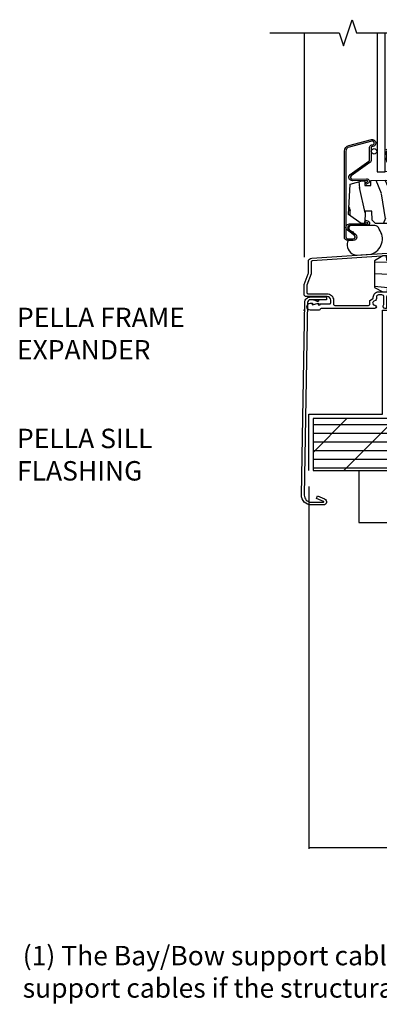
# Model space of a CAD drawing. Units: inches. Extents: x 1 to 261, y 1 to 200.
# Drawn here: x 134 to 139, y 1 to 15 of the extents above; entities that cross this region are included whole.
import ezdxf

# ---------------------------------------------------------------- set-up
doc = ezdxf.new("R2010")
doc.units = ezdxf.units.IN
doc.header["$MEASUREMENT"] = 0
for name, color, linetype in [('ZP-ANNO-DIMS', 2, 'Continuous'), ('ZP-ANNO-MARK', 9, 'Continuous'), ('ZP-ANNO-TEXT', 255, 'Continuous'), ('ZP-DETL-TAPE', 3, 'Continuous'), ('ZP-DETL-WALL', 155, 'Continuous'), ('ZP-SECT-ALUM', 63, 'Continuous'), ('ZP-SECT-GLAS', 153, 'Continuous'), ('ZP-SECT-SEAL', 8, 'Continuous'), ('ZP-SECT-WDHA', 11, 'Continuous'), ('ZP-SECT-WOOD', 104, 'Continuous'), ('ZP-SECT-WSTP', 40, 'Continuous')]:
    doc.layers.add(name, color=color, linetype=linetype)
doc.layers.add('ZP-ANNO-NPLT', color=7, linetype='Continuous', plot=False)
doc.styles.get("Standard").update_dxf_attribs({"font": 'arial.ttf'})
doc.dimstyles.new('3 inch Tick', dxfattribs={"dimtxt": 0.25, "dimasz": 0.125, "dimexe": 0.09375, "dimexo": 0.25, "dimgap": 0.0875, "dimtad": 1, "dimdec": 4, "dimzin": 10, "dimdsep": 46, "dimlunit": 5, "dimtxsty": 'Standard', "dimblk1": 'ARCHTICK', "dimblk2": 'ARCHTICK', "dimsah": 1, "dimcen": 0.09, "dimclrd": 256, "dimclre": 256, "dimclrt": 255, "dimadec": 3, "dimazin": 2, "dimtfac": 0.75, "dimtdec": 4, "dimtofl": 0, "dimtmove": 2, "dimatfit": 3, "dimfxl": 0, "dimfrac": 2, "dimtolj": 1, "dimtzin": 0, "dimlwd": -1, "dimlwe": -1, "dimarcsym": 0})

# ---------------------------------------------------------------- blocks, each defined once
blk = doc.blocks.new('WCInter- 2x 4 Frm Clad CM Bay Seat')
at = {"layer": 'ZP-DETL-WALL'}
h = blk.add_hatch(dxfattribs=at)
h.set_pattern_fill('PLY', color=256, style=0)
h.set_pattern_definition([(0, (-8.928131355020483, -15.89658417104734), (0, 0.125), []), (45, (-8.928131355020483, -16.02158417104734), (-0.3535533905932737, 0.3535533905932738), [])])
h.paths.add_polyline_path([(10.62499999999997, -1.5625), (0.1228656500010459, -1.5625), (0.1228656500010459, -2.3125), (10.625, -2.3125)])
at = {"layer": 'ZP-DETL-TAPE', "flags": 128}
blk.add_lwpolyline([(0.0625, -2.312499999999986), (0.0625, -1.499999999999986), (1.125, -1.499999999999986), (1.125, 1.4210854715202e-14), (4.375, 1.4210854715202e-14)], dxfattribs=at)
at = {"layer": 'ZP-DETL-WALL'}
blk.add_line((0, 0.7656422509999032), (0, 4), dxfattribs=at)
blk.add_lwpolyline([(10.62499999999997, -1.5625), (0.1228656500010459, -1.5625), (0.1228656500010459, -2.3125), (10.625, -2.3125), (10.625, -2.3125)], close=True, dxfattribs=at)
blk.add_lwpolyline([(0.7812677484080552, -2.3125), (0.7812677484080552, -3.0625), (1.781267748408055, -3.0625), (1.781267748408055, -4.0625, -0.2549538069576054), (3.042404837028442, -6.249999999999986)], format="xyb", dxfattribs=at)
at = {"layer": 'ZP-SECT-WOOD'}
blk.add_lwpolyline([(1.184701134956413, -1.5625), (0.1228656500010459, -1.5625), (0.1228656500010459, -2.3125), (0.1228656500010459, -2.3125), (4.676603627135108, -2.3125)], dxfattribs=at)
blk = doc.blocks.new('WIA- 47K3 Exterior Bay Bow Frame Expander')
at = {"layer": 'ZP-SECT-ALUM'}
blk.add_lwpolyline([(0.08415966380147744, 0.1910664106998858), (0.317124176772916, 0.1869999999999994), (0.3164260805154253, 0.1470060921937435), (0.1999438240297078, 0.1490392975436876, -0.1198735458356723), (0.1932888362351708, 0.1178336776703919), (0.1257888362351682, 0.1503336776703925), (0.1999438240297078, 0.1490392975436876), (0.0834615675439867, 0.1510725028936299, 0.4142135623730964), (0.04276956348024008, 0.1117766913448666), (-0.005713081095220396, -2.665792156141402, 0.4193348017583858), (0.09427168842041933, -2.76753739678513), (0.2712716884204225, -2.76753739678513, 0.8160177137175674), (0.2732365668530994, -2.757939652474624), (0.1711666431598315, -2.714319351269188), (0.1868856706212467, -2.67753739678513), (0.2889555943145146, -2.721157697990567, -0.8160177137175452), (0.2712716884204225, -2.807537396785129), (0.09427168842041933, -2.807537396785131, -0.4193348017583871), (-0.04570698890147629, -2.665094059883911), (0.00277565567398419, 0.1124747876023573, -0.4142135623730959)], format="xyb", close=True, dxfattribs=at)
blk = doc.blocks.new('CS 450 DH (11-16 IG) S F')
at = {"layer": 'ZP-SECT-WDHA'}
h = blk.add_hatch(dxfattribs=at)
h.set_pattern_fill('WOOD3', color=256, scale=2, angle=65, style=0, pattern_type=2)
h.set_pattern_definition([(60.23640000000006, (-41.30814464759246, -60.85630979100817), (-11.1102027842025, -19.09354366354247), [0.240832, -23.842358]), (76.3099, (-41.18859010903396, -60.64724828735418), (1.568335447646121, 8.095698181896646), [0.305942, -9.892097999999999]), (110, (-41.11618309773395, -60.34999885553874), (-1.81261613498529, 0.8452367850389553), [0.226274, -2.602152]), (111.8476, (-41.1935734217813, -60.13737068773437), (-15.35591542350882, 38.05516894459847), [0.4386339999999999, -43.42478999999998]), (77.9946, (-41.35680643511082, -59.73024050786635), (-3.981902603035036, -18.00401255773775), [0.266834, -26.416494]), (65, (-41.30130415428044, -59.46924338753238), (-0.967379050591901, 2.657852097554699), [0.5, -1.5]), (55.5377, (-41.08999502341009, -59.01608949401405), (-6.038795472525182, -8.217844322111324), [0.24331, -11.922214]), (59.28940000000001, (-41.79755085259225, -60.62809592966818), (-9.419746181108124, -15.46830148699394), [0.200998, -19.898754]), (65, (-41.69490104450338, -60.45528673749567), (-0.967379050591901, 2.657852097554699), [0.3, -1.7]), (93.30079999999998, (-41.56811556598117, -60.18339440138467), (-1.578111896628888, 25.01018911050707), [0.295296, -29.23435]), (117.125, (-41.58511790811372, -59.88858782011145), (5.682128567701362, -11.47664753280156), [0.45607, -22.347438]), (104.2894, (-41.79305559815952, -59.48267906551453), (-3.991657521673611, 15.10187691004077), [0.284254, -28.141088]), (71.3402, (-41.86321498224316, -59.20722006525315), (4.949273246792089, 15.3461613678173), [0.3622159999999998, -17.74855399999999]), (53.11130000000002, (-41.74732471949797, -58.86404453145032), (-17.27117486606396, -22.8408946696449), [0.38833, -38.444646]), (58.29020000000009, (-42.35946168055497, -60.36607260738895), (9.419734037789365, 15.46831062351388), [0.342344, -33.89214]), (68.3665, (-42.17951916008167, -60.07483269026612), (11.71114835618516, 29.84709374627174), [0.340588, -33.718186]), (98.69009999999997, (-42.05395510683056, -59.75823567743884), (0.1221453198469891, -4.470467998011335), [0.3605559999999999, -6.850547999999998]), (112.4896, (-42.10843118571569, -59.40181968897971), (-11.48642964757861, 27.423748006432), [0.3255759999999998, -32.23206399999997]), (79.93140000000001, (-42.23296903702153, -59.10100359301388), (3.859761009480739, 22.47447928025591), [0.310484, -30.737866]), (65, (-42.17868818146225, -58.79530179596362), (-0.967379050591901, 2.657852097554699), [0.24, -1.76]), (52.00540000000001, (-42.07725979864448, -58.57778792707483), (11.2323561174898, 14.62307055885067), [0.266834, -26.416494]), (65, (-40.73797667772077, -60.43808917203728), (-0.967379050591901, 2.657852097554699), [0, -2]), (288.1524, (-40.89153590054436, -60.05753751314481), (-12.69807740293193, 39.02254287158947), [0.438634, -43.42479]), (271.5651, (-42.56749698226369, -59.62910496003735), (0.9673821357632731, -2.657851677974918), [0.178886, -4.29325]), (253.1301, (-42.56261128117927, -59.80792366690246), (-3.25880454553065, -11.72092901824291), [0.282842, -13.859292]), (221.8014, (-42.6446920829852, -60.07859457774235), (-7.851415940099285, -7.372603215044387), [0.152316, -15.07923]), (91.56509999999994, (-40.89153590054436, -60.05753751314481), (-0.9673821357632729, 2.657851677974918), [0.223606, -4.248530000000001]), (71.7098, (-40.89764302689989, -59.83401412956341), (-5.794525071547495, -17.15877332688463), [0.342344, -33.89214]), (54.87529999999998, (-40.79020512938952, -59.50896475150132), (19.80688216623174, 28.27874573548818), [0.568858, -56.31699200000001]), (54.69520000000004, (-41.1087569344444, -60.94928580859111), (6.884026238422162, 10.03046299399042), [0.223606, -22.137072]), (80.5241, (-40.97952860537998, -60.76680282591268), (-3.859759930476199, -22.47448086406042), [0.37363, -36.989452]), (107.8789, (-40.91801680985699, -60.39827019640542), (10.76331096613171, -33.70684197346243), [0.3821, -37.827846]), (99.69519999999999, (-41.03532372119913, -60.03462326798257), (-4.235964242097539, 24.04280827599786), [0.316228, -31.306548]), (74.46230000000001, (-41.08857837481314, -59.72291195623972), (2.413571070199872, 9.908314223445997), [0.364966, -11.80056]), (58.41809999999994, (-40.99081426780869, -59.37128405720208), (-17.99422915559817, -29.12400556003375), [0.52345, -51.82156]), (56.86990000000003, (-41.56191082796272, -60.73797667772077), (-6.8840333583597, -10.03045706025657), [0.2828419999999998, -13.85929199999999]), (76.3099, (-41.40732540319386, -60.50111522782013), (1.568335447646121, 8.095698181896646), [0.305942, -9.892097999999999]), (107.5104, (-41.33491839189385, -60.20386579600469), (8.82852982689575, -28.39114442682204), [0.325576, -32.232064]), (110, (-41.43287772222415, -59.89337590953295), (-1.81261613498529, 0.8452367850389553), [0.367696, -2.460732]), (82.354, (-41.55863699880109, -59.54785513685083), (-3.737624180870117, -26.94494756983347), [0.335262, -33.190848]), (61.63350000000005, (-41.51402993374774, -59.21557481882504), (-15.33641924902594, -28.15660216605367), [0.3405879999999998, -33.71818599999997]), (47.89729999999999, (-41.35221356901516, -58.91588253646739), (13.89020525142353, 15.59045311696572), [0.27203, -26.930912]), (56.25379999999995, (-42.01506472148105, -60.52666754685042), (7.729278285159085, 11.84306774459457), [0.263058, -26.042834]), (79.93140000000001, (-41.868931661947, -60.30793225269051), (3.859761009480739, 22.47447928025591), [0.310484, -30.737866]), (97.00539999999998, (-41.81465080638772, -60.00223045564027), (1.211667000341831, -11.59878646242177), [0.3773599999999999, -18.49060399999999]), (114.8991, (-41.86067452003803, -59.62768831144039), (14.26640584212362, -30.92684423412387), [0.4967899999999998, -49.18217999999997]), (80.9454, (-42.06983363535493, -59.1770748801272), (-1.568330827566426, -8.095698955775518), [0.291204, -14.269016]), (58.99100000000006, (-42.02400514503046, -58.88949923881768), (10.26497936120094, 17.28091934262928), [0.3821, -37.827846]), (41.80139999999999, (-41.82715789408753, -58.56200701021339), (7.851415940099287, 7.372603215044387), [0.1523159999999999, -15.07922999999999]), (55.5377, (-42.55884939370303, -60.27309658980599), (-6.038795472525182, -8.217844322111324), [0.24331, -11.922214]), (75.008, (-42.42116869940381, -60.07248745138683), (5.672363939973906, 21.62924648917802), [0.3452539999999998, -34.18009999999997]), (102.4054, (-42.33185695763417, -59.73898570808993), (-7.138105344613932, 32.01636245198611), [0.4280179999999998, -42.37384999999997]), (94.0546, (-40.61119119919856, -60.16619683592628), (-1.333806356172903, 16.06925583250552), [0.205912, -20.385348]), (75.7843, (-40.6257506907889, -59.96079960808562), (-8.085936237629461, -31.53755832061453), [0.427552, -42.327566]), (57.87500000000001, (-40.52075564382073, -59.54634087659097), (-7.729268445236446, -11.84307463575115), [0.4837359999999999, -15.64078])])
edge = h.paths.add_edge_path()
edge.add_line((1.754509856996322, 2.236999999999938), (1.75450985699635, 2.366999999999976))
edge.add_line((1.75450985699635, 2.366999999999976), (1.739509856996335, 2.366999999999933))
edge.add_line((1.739509856996335, 2.366999999999933), (1.739509856996307, 2.397999999999939))
edge.add_line((1.739509856996307, 2.397999999999939), (1.769509856996336, 2.45999999999998))
edge.add_line((1.769509856996336, 2.45999999999998), (1.808772764296833, 2.45999999999998))
edge.add_line((1.808772764296833, 2.45999999999998), (2.354509856996316, 2.344000000000214))
edge.add_line((2.354509856996316, 2.344000000000214), (2.354509856996344, 1.281000000000077))
edge.add_arc((2.323509856996352, 1.280999999999971), 0.03099999999999214, -89.99999999997289, 1.9622348190750927e-10, ccw=False)
edge.add_line((2.323509856996367, 1.249999999999979), (1.717509856996315, 1.249999999999943))
edge.add_line((1.717509856996315, 1.249999999999943), (1.717509856996344, 1.379999999999981))
edge.add_line((1.717509856996344, 1.379999999999981), (1.667509856996332, 1.380000000000209))
edge.add_line((1.667509856996332, 1.380000000000209), (1.667509856996361, 1.314999999999976))
edge.add_line((1.667509856996361, 1.314999999999976), (1.201509856996324, 1.315000000000076))
edge.add_line((1.201509856996324, 1.315000000000076), (1.201509856996353, 1.249999999999979))
edge.add_line((1.201509856996353, 1.249999999999979), (1.028280232533888, 1.249999999999943))
edge.add_line((1.028280232533888, 1.249999999999943), (0.9796399561888336, 1.296971368869833))
edge.add_line((0.9796399561888336, 1.296971368869833), (0.975169097872822, 1.424999999999983))
edge.add_line((0.975169097872822, 1.424999999999983), (0.8811690978727995, 1.42500000000021))
edge.add_line((0.8811690978727995, 1.42500000000021), (0.8750579632117592, 1.249999999999979))
edge.add_line((0.8750579632117592, 1.249999999999979), (0.8251690978728448, 1.249999999999957))
edge.add_line((0.8251690978728448, 1.249999999999957), (0.6395098569963125, 1.37999999999991))
edge.add_line((0.6395098569963125, 1.37999999999991), (0.662509856996337, 1.815999999999974))
edge.add_line((0.662509856996337, 1.815999999999974), (0.8355098569963388, 1.865996192725909))
edge.add_line((0.8355098569963388, 1.865996192725909), (0.8750414398338933, 1.866686219071283))
edge.add_line((0.8750414398338933, 1.866686219071283), (0.877509856996312, 1.795999999999978))
edge.add_line((0.877509856996312, 1.795999999999978), (0.9615098569963152, 1.795999999999935))
edge.add_line((0.9615098569963152, 1.795999999999935), (0.9640325181632079, 1.868239564121325))
edge.add_line((0.9640325181632079, 1.868239564121325), (1.808509856996352, 1.882979970901062))
edge.add_line((1.808509856996352, 1.882979970901062), (1.808509856996324, 2.222000000000207))
edge.add_line((1.808509856996324, 2.222000000000207), (1.754509856996322, 2.236999999999938))
h = blk.add_hatch(dxfattribs=at)
h.set_pattern_fill('WOOD3', color=256, scale=2, angle=163, style=0, pattern_type=2)
h.set_pattern_definition([(158.2364, (3.455822038891746, 0.360622789197528), (20.45396798290167, -8.344771374467806), [0.240832, -23.842358]), (174.3099, (3.232156331555075, 0.4499180934502434), (-8.235181511295936, 0.4263690944681484), [0.305942, -9.892097999999999]), (208, (2.927722602482802, 0.4802513195092786), (-0.5847435903937085, -1.91261010378108), [0.226274, -2.602152]), (209.8476, (2.727934368773077, 0.3740220313108367), (-35.54768828883149, -20.50272857977593), [0.438634, -43.42479]), (175.9946, (2.347483996472889, 0.155716020819483), (18.38297247813529, -1.437476743240211), [0.266834, -26.416494]), (163, (2.081302457639133, 0.174354378689614), (-2.497352921371544, -1.327866102480598), [0.5, -1.5]), (153.5377, (1.603150079657617, 0.3205402310509839), (8.978306718050995, -4.83632345258755), [0.24331, -11.922214]), (157.2894, (3.297941318341472, -0.1557817790225116), (16.62874032651941, -7.175302374271584), [0.200998, -19.898754]), (163, (3.112527801243317, -0.07818134295870749), (-2.497352921371544, -1.327866102480598), [0.3, -1.7]), (191.3008, (2.825636374454405, 0.009530168458113053), (-24.54716094300747, -5.043499394239721), [0.295296, -29.23435]), (215.125, (2.536065099242833, -0.04833585414879593), (10.57415813511433, 7.224071108844612), [0.45607, -22.347438]), (202.2894, (2.163045953873002, -0.3107414889731288), (-14.3993751268171, -6.054586024953077), [0.284254, -28.141088]), (169.3402, (1.900032000711036, -0.4185545700074726), (-15.88561928555968, 2.765334394382427), [0.362216, -17.748554]), (151.1113000000001, (1.544067420375434, -0.3515529465458087), (25.02229161617255, -13.92425483963839), [0.38833, -38.444646]), (156.2902000000001, (3.116670861413375, -0.7486907277195982), (-16.62874768410003, 7.175289077572956), [0.3423439999999998, -33.89213999999998]), (166.3665, (2.803222112574851, -0.6110321578753428), (-31.18650071420278, 7.443263674111074), [0.340588, -33.718186]), (196.6901, (2.472231061452966, -0.5307518733888728), (4.409962367830815, 0.7431255040166733), [0.360556, -6.850548]), (210.4896, (2.126865293719504, -0.6343013131646629), (-25.55825994297176, -15.19129255384614), [0.325576, -32.232064]), (177.9314, (1.846309038274178, -0.7994926795567849), (-22.79293410148565, 0.6943551067665474), [0.310484, -30.737866]), (163, (1.53602787510745, -0.7882855486170115), (-2.497352921371544, -1.327866102480598), [0.24, -1.76]), (150.0054, (1.306514733676323, -0.7181163394835508), (-16.04400167334359, 9.087905524651102), [0.266834, -26.416494]), (163, (2.962319469800399, 0.8670368631530536), (-2.497352921371544, -1.327866102480598), [0, -2]), (26.15240000000003, (2.606842626713927, 0.6620095136865061), (-36.87554735843706, -18.00538888531859), [0.4386339999999998, -43.42478999999997]), (9.565100000000033, (2.415828250593442, -1.057267516961929), (2.497352076502218, 1.327869099233075), [0.178886, -4.29325]), (351.1301, (2.592226747925352, -1.02754260924052), (12.0603996767767, -1.595852046107204), [0.282842, -13.859292]), (319.8014, (2.871686947783907, -1.071154496324368), (8.393559450670804, -6.748938448303024), [0.152316, -15.07923]), (189.5651, (2.606842626713927, 0.6620095136865061), (-2.497352076502219, -1.327869099233075), [0.2236059999999999, -4.248529999999997]), (169.7098, (2.386344505049045, 0.6248533790347537), (17.79822734718652, -3.350093459302554), [0.342344, -33.89214]), (152.8753, (2.049506019832705, 0.686007568401962), (-30.7601241373409, 15.67848221527704), [0.568858, -56.31699200000001]), (152.6952, (3.520143813930751, 0.5710098355093933), (-10.89091849633435, 5.421060729349781), [0.2236059999999999, -22.13707199999999]), (178.5241, (3.32145163580779, 0.6735838007869148), (22.79293551970828, -0.6943538178398185), [0.37363, -36.989452]), (205.8789, (2.947944753188828, 0.6832071388908005), (31.88084594068392, 15.34964888471388), [0.3821, -37.827846]), (197.6952, (2.604162778291261, 0.5164319796627765), (-23.21929303946757, -7.540852312839229), [0.316228, -31.306548]), (172.4623, (2.302896634890779, 0.4203137668173369), (-10.14779136076372, 1.011111546693648), [0.364966, -11.80056]), (156.4181, (1.941084620460728, 0.4681892951597462), (31.344885410924, -13.76583238823937), [0.52345, -51.82156]), (154.8699, (3.373957961569381, 0.09285745752787733), (10.89091361125098, -5.421068605812716), [0.282842, -13.859292]), (174.3099, (3.117887498088642, 0.2129737250887658), (-8.235181511295936, 0.4263690944681484), [0.305942, -9.892097999999999]), (205.5104, (2.813453769016363, 0.243306951147801), (26.88614988798455, 12.69389479119331), [0.3255759999999998, -32.23206399999997]), (208, (2.519618852546238, 0.1030891139693892), (-0.5847435903937085, -1.91261010378108), [0.367696, -2.460732]), (180.354, (2.194962972767932, -0.0695334793530904), (27.20289793979688, 0.04876202922806261), [0.335262, -33.190848]), (159.6335000000001, (1.859708280387487, -0.07160500943811599), (30.01700107381327, -11.26852463519537), [0.3405879999999998, -33.71818599999997]), (145.8973, (1.540412097454514, 0.04692746528687763), (-17.37187083675604, 11.58525502309056), [0.27203, -26.930912]), (154.2538, (3.227772109208011, -0.3852949204536458), (-12.80351945054413, 6.005821017315287), [0.2630579999999998, -26.04283399999998]), (177.9314, (2.990827740846534, -0.271026086987213), (-22.79293410148565, 0.6943551067665474), [0.310484, -30.737866]), (195.0054, (2.680546577679806, -0.2598189560474324), (11.31727641611973, 2.814114219735264), [0.37736, -18.490604]), (212.8991, (2.316054714827082, -0.3575209617287669), (28.64036637139407, 18.43175097613516), [0.49679, -49.18218]), (178.9454, (1.898935945124272, -0.6273578234834432), (8.235181634652655, -0.4263644116476297), [0.291204, -14.269016]), (156.991, (1.607780877076806, -0.6219981266381183), (-18.54135163249375, 7.760042155334038), [0.3821, -37.827846]), (139.8014, (1.256079937999758, -0.4726446886049587), (-8.393559450670804, 6.748938448303025), [0.152316, -15.07923]), (153.5377, (3.05234908637437, -0.9590777740314635), (8.978306718050995, -4.83632345258755), [0.24331, -11.922214]), (173.008, (2.834530813132154, -0.8506563746594864), (-22.20819262847393, 2.606951578708767), [0.345254, -34.1801]), (200.4054, (2.491844893821359, -0.8086282804115399), (-30.71134915766887, -11.52445423798904), [0.4280179999999998, -42.37384999999997]), (192.0546, (2.675428043011486, 0.9547483745698742), (-15.72724097270063, -3.557234008732985), [0.205912, -20.385348]), (173.7843, (2.474056016465866, 0.9117448058236661), (32.35598179133584, -3.618064673815965), [0.4275519999999998, -42.32756599999997]), (155.8750000000001, (2.049018282583575, 0.9580365413301735), (12.80352490518391, -6.005810314090468), [0.4837359999999997, -15.64077999999999])])
edge = h.paths.add_edge_path()
edge.add_arc((4.479106716353252, 1.090556424764446), 0.06249999999999428, 215.0049654717945, 244.9759292978487, ccw=False)
edge.add_line((4.427912820548187, 1.054703460698704), (4.183040441083705, 1.404352964066192))
edge.add_arc((4.131846545278625, 1.368500000000442), 0.06250000000000992, 35.0049654717924, 89.99999999997883)
edge.add_line((4.131846545278648, 1.431000000000452), (2.394509856996365, 1.431000000000452))
edge.add_line((2.394509856996365, 1.431000000000452), (2.354509856996344, 1.39100000000046))
edge.add_line((2.354509856996344, 1.39100000000046), (2.354509856996344, 1.212048031453449))
edge.add_line((2.354509856996344, 1.212048031453449), (2.28050985699582, 1.212048031453435))
edge.add_line((2.28050985699582, 1.212048031453435), (2.28050985699582, 1.243048031453455))
edge.add_line((2.28050985699582, 1.243048031453455), (2.159509856996351, 1.243048031453455))
edge.add_line((2.159509856996351, 1.243048031453455), (2.06530985699635, 1.153444917381691))
edge.add_line((2.06530985699635, 1.153444917381691), (1.939509856996352, 1.108048031453457))
edge.add_line((1.939509856996352, 1.108048031453457), (1.865251956675252, 1.108048031453436))
edge.add_line((1.865251956675252, 1.108048031453436), (1.862493926038468, 1.187027695329895))
edge.add_line((1.862493926038468, 1.187027695329895), (1.30591463095692, 1.148107879631084))
edge.add_line((1.30591463095692, 1.148107879631084), (1.289914630956901, 1.132107879631093))
edge.add_line((1.289914630956901, 1.132107879631093), (1.279792430962715, 0.8422459968170699))
edge.add_line((1.279792430962715, 0.8422459968170699), (1.295909856996417, 0.8365385169171589))
edge.add_line((1.295909856996417, 0.8365385169171589), (1.295909856996417, 0.7911385169171439))
edge.add_line((1.295909856996417, 0.7911385169171439), (1.277974895306102, 0.7901985854033882))
edge.add_line((1.277974895306102, 0.7901985854033882), (1.275809856996432, 0.728200000000264))
edge.add_line((1.275809856996432, 0.728200000000264), (1.257509856996421, 0.7180000000002664))
edge.add_line((1.257509856996421, 0.7180000000002664), (1.192871015640748, 0.7180000000002451))
edge.add_line((1.192871015640748, 0.7180000000002451), (1.190509856996414, 0.7856147369803992))
edge.add_line((1.190509856996414, 0.7856147369803992), (1.135809856996417, 0.7827480314534512))
edge.add_line((1.135809856996417, 0.7827480314534512), (1.015509856996431, 0.7118480314534565))
edge.add_line((1.015509856996431, 0.7118480314534565), (1.015509856996403, 0.3268117515207507))
edge.add_line((1.015509856996403, 0.3268117515207507), (1.13364158041685, 0.2640000000002658))
edge.add_line((1.13364158041685, 0.2640000000002658), (1.211996354999371, 0.2640000000002445))
edge.add_line((1.211996354999371, 0.2640000000002445), (1.213812235012682, 0.3160000000004501))
edge.add_line((1.213812235012682, 0.3160000000004501), (1.229592419808256, 0.3160000000004715))
edge.add_line((1.229592419808256, 0.3160000000004715), (1.291509856996811, 0.2538841089282684))
edge.add_line((1.291509856996811, 0.2538841089282684), (1.298245518503506, 0.06100000000048311))
edge.add_line((1.298245518503506, 0.06100000000048311), (1.900201900034091, 0.06100000000044759))
edge.add_line((1.900201900034091, 0.06100000000044759), (1.905509856996446, 0.2130000000004628))
edge.add_line((1.905509856996446, 0.2130000000004628), (1.999509856996866, 0.213000000000477))
edge.add_line((1.999509856996866, 0.213000000000477), (2.004817813959221, 0.06100000000047601))
edge.add_line((2.004817813959221, 0.06100000000047601), (2.814663835478029, 0.06100000000044759))
edge.add_arc((2.939663835478029, 0.06100000000045023), 0.125, 1.5120349416974932e-11, 180.0000000000012, ccw=False)
edge.add_line((3.064663835478029, 0.06100000000048311), (3.874509856996752, 0.06100000000044759))
edge.add_arc((3.999509856996747, 0.06100000000044882), 0.1249999999999942, 7.354035210407574, 180.0000000000006, ccw=False)
edge.add_line((4.123481627977071, 0.07700000000046714), (4.234009856995783, 0.07700000000047424))
edge.add_line((4.234009856995783, 0.07700000000047424), (4.243009856995798, 0.06100000000048311))
edge.add_line((4.243009856995798, 0.06100000000048311), (4.434670165440423, 0.06100000000049022))
edge.add_line((4.434670165440423, 0.06100000000049022), (4.437009856995303, -0.000999999999542922))
edge.add_line((4.437009856995303, -0.000999999999542922), (4.969509856996716, -0.000999999999542922))
edge.add_line((4.969509856996716, -0.000999999999542922), (4.999509856996717, 0.02900000000045111))
edge.add_line((4.999509856996717, 0.02900000000045111), (4.999509856996724, 0.7827282810996081))
edge.add_arc((4.936662223617954, 0.7734759050901996), 0.06352504610885147, 8.3748782450797, 89.68645398852321)
edge.add_line((4.937009856996724, 0.8370000000004438), (4.888379547832926, 0.8370000000004438))
edge.add_arc((4.888379547832925, 0.89950000000046), 0.06250000000001621, 244.9759292978967, 270.0000000000008, ccw=False)
edge.add_line((4.861942111825272, 0.8428668650232822), (4.45266928034556, 1.033923289787317))
h = blk.add_hatch(dxfattribs=at)
h.set_pattern_fill('WOOD3', color=256, scale=2, angle=163, style=0, pattern_type=2)
h.set_pattern_definition([(158.2364, (5.093034976920116, 0.6416000248410754), (20.45396798290167, -8.344771374467806), [0.240832, -23.842358]), (174.3099, (4.869369269583444, 0.7308953290937907), (-8.235181511295936, 0.4263690944681484), [0.305942, -9.892097999999999]), (208, (4.564935540511172, 0.761228555152826), (-0.5847435903937085, -1.91261010378108), [0.226274, -2.602152]), (209.8476, (4.365147306801447, 0.654999266954384), (-35.54768828883149, -20.50272857977593), [0.438634, -43.42479]), (175.9946, (3.984696934501258, 0.4366932564630304), (18.38297247813529, -1.437476743240211), [0.266834, -26.416494]), (163, (3.718515395667502, 0.4553316143331614), (-2.497352921371544, -1.327866102480598), [0.5, -1.5]), (153.5377, (3.240363017685986, 0.6015174666945313), (8.978306718050995, -4.83632345258755), [0.24331, -11.922214]), (157.2894, (4.935154256369842, 0.1251954566210358), (16.62874032651941, -7.175302374271584), [0.200998, -19.898754]), (163, (4.749740739271687, 0.2027958926848399), (-2.497352921371544, -1.327866102480598), [0.3, -1.7]), (191.3008, (4.462849312482774, 0.2905074041016604), (-24.54716094300747, -5.043499394239721), [0.295296, -29.23435]), (215.125, (4.173278037271203, 0.2326413814947514), (10.57415813511433, 7.224071108844612), [0.45607, -22.347438]), (202.2894, (3.800258891901372, -0.02976425332958144), (-14.3993751268171, -6.054586024953077), [0.284254, -28.141088]), (169.3402, (3.537244938739406, -0.1375773343639253), (-15.88561928555968, 2.765334394382427), [0.362216, -17.748554]), (151.1113000000001, (3.181280358403804, -0.07057571090226133), (25.02229161617255, -13.92425483963839), [0.38833, -38.444646]), (156.2902000000001, (4.753883799441745, -0.4677134920760508), (-16.62874768410003, 7.175289077572956), [0.3423439999999998, -33.89213999999998]), (166.3665, (4.44043505060322, -0.3300549222317954), (-31.18650071420278, 7.443263674111074), [0.340588, -33.718186]), (196.6901, (4.109443999481336, -0.2497746377453254), (4.409962367830815, 0.7431255040166733), [0.360556, -6.850548]), (210.4896, (3.764078231747874, -0.3533240775211155), (-25.55825994297176, -15.19129255384614), [0.325576, -32.232064]), (177.9314, (3.483521976302548, -0.5185154439132376), (-22.79293410148565, 0.6943551067665474), [0.310484, -30.737866]), (163, (3.17324081313582, -0.5073083129734641), (-2.497352921371544, -1.327866102480598), [0.24, -1.76]), (150.0054, (2.943727671704693, -0.4371391038400034), (-16.04400167334359, 9.087905524651102), [0.266834, -26.416494]), (163, (4.599532407828768, 1.148014098796601), (-2.497352921371544, -1.327866102480598), [0, -2]), (26.15240000000003, (4.244055564742297, 0.9429867493300534), (-36.87554735843706, -18.00538888531859), [0.4386339999999998, -43.42478999999997]), (9.565100000000033, (4.053041188621812, -0.7762902813183814), (2.497352076502218, 1.327869099233075), [0.178886, -4.29325]), (351.1301, (4.229439685953722, -0.7465653735969724), (12.0603996767767, -1.595852046107204), [0.282842, -13.859292]), (319.8014, (4.508899885812276, -0.7901772606808208), (8.393559450670804, -6.748938448303024), [0.152316, -15.07923]), (189.5651, (4.244055564742297, 0.9429867493300534), (-2.497352076502219, -1.327869099233075), [0.2236059999999999, -4.248529999999997]), (169.7098, (4.023557443077415, 0.9058306146783011), (17.79822734718652, -3.350093459302554), [0.342344, -33.89214]), (152.8753, (3.686718957861075, 0.9669848040455093), (-30.7601241373409, 15.67848221527704), [0.568858, -56.31699200000001]), (152.6952, (5.157356751959121, 0.8519870711529407), (-10.89091849633435, 5.421060729349781), [0.2236059999999999, -22.13707199999999]), (178.5241, (4.95866457383616, 0.9545610364304622), (22.79293551970828, -0.6943538178398185), [0.37363, -36.989452]), (205.8789, (4.585157691217198, 0.9641843745343479), (31.88084594068392, 15.34964888471388), [0.3821, -37.827846]), (197.6952, (4.241375716319631, 0.7974092153063239), (-23.21929303946757, -7.540852312839229), [0.316228, -31.306548]), (172.4623, (3.940109572919148, 0.7012910024608843), (-10.14779136076372, 1.011111546693648), [0.364966, -11.80056]), (156.4181, (3.578297558489098, 0.7491665308032935), (31.344885410924, -13.76583238823937), [0.52345, -51.82156]), (154.8699, (5.011170899597751, 0.3738346931714247), (10.89091361125098, -5.421068605812716), [0.282842, -13.859292]), (174.3099, (4.755100436117011, 0.4939509607323131), (-8.235181511295936, 0.4263690944681484), [0.305942, -9.892097999999999]), (205.5104, (4.450666707044732, 0.5242841867913484), (26.88614988798455, 12.69389479119331), [0.3255759999999998, -32.23206399999997]), (208, (4.156831790574607, 0.3840663496129366), (-0.5847435903937085, -1.91261010378108), [0.367696, -2.460732]), (180.354, (3.832175910796302, 0.211443756290457), (27.20289793979688, 0.04876202922806261), [0.335262, -33.190848]), (159.6335000000001, (3.496921218415856, 0.2093722262054314), (30.01700107381327, -11.26852463519537), [0.3405879999999998, -33.71818599999997]), (145.8973, (3.177625035482883, 0.327904700930425), (-17.37187083675604, 11.58525502309056), [0.27203, -26.930912]), (154.2538, (4.864985047236381, -0.1043176848100984), (-12.80351945054413, 6.005821017315287), [0.2630579999999998, -26.04283399999998]), (177.9314, (4.628040678874903, 0.009951148656334396), (-22.79293410148565, 0.6943551067665474), [0.310484, -30.737866]), (195.0054, (4.317759515708175, 0.02115827959611494), (11.31727641611973, 2.814114219735264), [0.37736, -18.490604]), (212.8991, (3.953267652855452, -0.07654372608521953), (28.64036637139407, 18.43175097613516), [0.49679, -49.18218]), (178.9454, (3.536148883152642, -0.3463805878398958), (8.235181634652655, -0.4263644116476297), [0.291204, -14.269016]), (156.991, (3.244993815105175, -0.3410208909945709), (-18.54135163249375, 7.760042155334038), [0.3821, -37.827846]), (139.8014, (2.893292876028127, -0.1916674529614113), (-8.393559450670804, 6.748938448303025), [0.152316, -15.07923]), (153.5377, (4.68956202440274, -0.6781005383879162), (8.978306718050995, -4.83632345258755), [0.24331, -11.922214]), (173.008, (4.471743751160524, -0.569679139015939), (-22.20819262847393, 2.606951578708767), [0.345254, -34.1801]), (200.4054, (4.129057831849728, -0.5276510447679925), (-30.71134915766887, -11.52445423798904), [0.4280179999999998, -42.37384999999997]), (192.0546, (4.312640981039856, 1.235725610213422), (-15.72724097270063, -3.557234008732985), [0.205912, -20.385348]), (173.7843, (4.111268954494236, 1.192722041467214), (32.35598179133584, -3.618064673815965), [0.4275519999999998, -42.32756599999997]), (155.8750000000001, (3.686231220611944, 1.239013776973721), (12.80352490518391, -6.005810314090468), [0.4837359999999997, -15.64077999999999])])
edge = h.paths.add_edge_path()
edge.add_arc((4.969509856996722, 1.401000000000435), 0.03000000000000203, 2.544443745170642e-12, 89.9999999999983)
edge.add_line((4.969509856996723, 1.431000000000438), (4.878509856996743, 1.431000000000438))
edge.add_line((4.878509856996743, 1.431000000000438), (4.448509856996736, 1.431000000000438))
edge.add_line((4.448509856996736, 1.431000000000438), (4.239509856996705, 1.431000000000431))
edge.add_line((4.239509856996705, 1.431000000000431), (4.208509856996727, 1.400000000000446))
edge.add_line((4.208509856996727, 1.400000000000446), (4.208509856996727, 1.368000000000457))
edge.add_line((4.208509856996727, 1.368000000000457), (4.428004604225464, 1.054586827276992))
edge.add_arc((4.478788948864003, 1.090152967630337), 0.06199999999999765, 215.0049654719368, 218.521238525652)
edge.add_arc((4.47910671635321, 1.09055642476444), 0.06249999999997102, 218.629182590547, 244.975929297881)
edge.add_line((4.45266928034556, 1.03392328978731), (4.580215583538717, 0.9743822237657795))
edge.add_arc((4.624509856996739, 0.9310000000004394), 0.06200000000000083, -5.644135940545823, 135.5959945363311, ccw=False)
edge.add_line((4.686209276960369, 0.9249023302691626), (4.861942111825272, 0.8428668650232893))
edge.add_arc((4.888379547832909, 0.8995000000003962), 0.06249999999994511, 244.9759292978824, 269.9999999999894)
edge.add_line((4.888379547832898, 0.8370000000004509), (4.999509856996724, 0.8370000000004367))
edge.add_line((4.999509856996724, 0.8370000000004367), (4.999509856996724, 1.213000000000442))
edge.add_line((4.999509856996724, 1.213000000000442), (4.999509856996724, 1.401000000000437))
at = {"layer": 'ZP-ANNO-NPLT'}
blk.add_point((0, 0), dxfattribs=at)
at = {"layer": 'ZP-SECT-ALUM'}
for points in [[(0.6970899123768675, 1.889103904086625), (0.8997331258155441, 1.892135291917612, -0.8391026652968279), (0.9220811901248283, 1.829007334622204), (0.8909753889559227, 1.811412548028684), (0.8796516103217584, 1.831431839658833), (0.9107574125220879, 1.849026626837741, 0.8391026652971157), (0.9035271564211769, 1.869450377728356), (0.699105766203246, 1.866192414973817, -0.7395720937997463), (0.6631992998031535, 1.954810132196677), (0.9352767140349272, 2.145853717745396, 0.227526843421528), (0.9450683830407911, 2.166588778911688), (0.9439391411770828, 2.347191865299521, -0.364748704429716), (0.9727400454107169, 2.381857468684572), (0.9865759156081708, 2.383109952729129, 1.061428864894926), (0.9785280876098739, 2.436409983822372), (0.6523935549004136, 2.350628269167331, 0.3541185732939257), (0.6040761828844552, 2.290961253337869), (0.6040762066207037, 1.054999999481254, 0.4142135567477676), (0.6310762066195252, 1.028000000000944), (0.710076206619533, 1.027999999999778, 0.7213550874957111), (0.7262423146482035, 1.076625377480994), (0.6241389668803095, 1.152953004665235, -0.7213550874956858), (0.6540762039704475, 1.243000000000833), (0.9079998397995723, 1.243000000000833, 0.8512833862749176), (0.9114666020017523, 1.264438570047531), (0.8775313742193305, 1.275717173591715), (0.8847854285380947, 1.297543274846205), (0.9187232227932043, 1.286263818316584, -0.8511827488330593), (0.9079998398223381, 1.219999146341507), (0.6540766071861128, 1.219999146341493, 0.7213550874957111), (0.6379104991574422, 1.171373768860278), (0.740013443709671, 1.095046995335366, -0.7213550874957053), (0.710076206619533, 1.004999999999782), (0.6310762066195252, 1.004999999999782, -0.4142135567477654), (0.5810762066195423, 1.054999999039481), (0.5810761828815885, 2.290961268672703, -0.3541185025573416), (0.64761158041577, 2.373125662794266), (0.9737461131230418, 2.458907377450572, -1.043778003668763), (0.9903145364447994, 2.360382500953875), (0.9765239570755, 2.358654375934933, 0.3552898591452346), (0.9674386818217613, 2.347338798918457), (0.968567923685498, 2.166735712530624, -0.2279413547838439), (0.9500318611733007, 2.127563312469505), (0.6777334767965613, 1.936984278685109, 0.7401818903875474), (0.6970899123768675, 1.889103904086625), (0.699105766203246, 1.889281267754313)], [(1.601875154605011, 2.241605519687496), (1.601875154605011, 2.241605519687496, 0.2085144140455156), (1.601875154606631, 2.19364720445197), (1.60187515460666, 2.165626362074462, -0.2425003196313443), (1.585928664975626, 2.134680559763893, 0.2026976151694641), (1.561438869059145, 2.094884641401968, -0.3704542039822694), (1.523875154599153, 2.062626362068222), (1.265375154601628, 2.062626362069466, -0.3704542039765812), (1.227811440142801, 2.09488464140253, 0.2026976151346849), (1.203321644226634, 2.134680559769464, -0.2425003195633817), (1.187375154598499, 2.165626362074462), (1.187375154596509, 2.193647204453121, -3.530656658620397e-11), (1.187375154596509, 2.193647204453121, 0.2085144141244674), (1.187375154599152, 2.241605519686971), (1.187375154599152, 2.270626362069464, -0.4142135623730932), (1.225375154599135, 2.308626362069468), (1.394625154600391, 2.308626362069461), (1.394625154600391, 2.290626362074462), (1.225375154599135, 2.290626362074462, 0.4142135624095737), (1.205375154596652, 2.270626362069464), (1.205375154596652, 2.245103625396965, -0.1819686312899688), (1.205375154596652, 2.190149098734778), (1.205375154596652, 2.165626362074462, 0.3038185489439881), (1.213768043874154, 2.149339097701969, -0.2628509702680639), (1.245604778574545, 2.09760440382491, 0.4368061907651516), (1.265375154601628, 2.080626362074469), (1.523875154599153, 2.080626362074469, 0.3704542039583251), (1.543645530626662, 2.097604403824462, -0.2026976151405568), (1.575482265325064, 2.149339097704186, 0.242500319573319), (1.583875154604158, 2.165626362074462), (1.583875154604158, 2.190149098741955, 4.297907618992444e-11), (1.583875154604158, 2.190149098741955, -0.1819686312224037), (1.583875154599411, 2.245103625398741), (1.583875154604158, 2.270626362069464, 0.4142135623732641), (1.563875154599145, 2.290626362074462), (1.39462515459914, 2.290626362074462), (1.394625154599169, 2.308626362069461), (1.563875154599145, 2.308626362069461, -0.4142135623730711), (1.601875154599156, 2.270626362069464), (1.601875154605011, 2.241605519687496, -1.293292140047697e-10)], [(0.1182792385049538, 0.7098390965858243, 0.4193348017584141), (0.1020000000025902, 0.6938415334634982), (0.1020000000007144, 0.5278504398660147, -0.0725738714790918), (0.101332874213, 0.5232784634455925), (0.040667125789696, 0.3607906924789859, 0.07257387148226235), (0.0400000000026921, 0.35621871605872), (0.0400000000026921, 0.2530000000006112, 0.41421356237316), (0.05600000000231375, 0.2370000000006129), (0.33100000000195, 0.2370000000009895, -0.4142135623731057), (0.4240000000027067, 0.1440000000002328), (0.4240000000008877, 0.09600000000136788, 0.4142135623730951), (0.4550000000017462, 0.06500000000136907), (0.9170000000012806, 0.06500000000050932, 0.4142135623731286), (0.9480000000021391, 0.09600000000136788), (0.9480000000021391, 0.1327542648068629, -0.2679491924311889), (0.95600000000195, 0.1466106712674105), (0.9900000000016007, 0.1662405804199807, 0.2679491924311147), (0.9980000000014115, 0.1800969868800166), (0.9979999999995925, 0.187999999969179, -0.4142135624969634), (1.074000000000524, 0.2640000000002374), (1.204313280202769, 0.2640000000001095), (1.204313280202769, 0.3100280845119414), (1.277312441231572, 0.2471204186380476, -0.6953196510284908), (1.266867564398638, 0.2190000000009462), (1.221000000001368, 0.2190000000001078, 0.4142135623730983), (1.190000000000509, 0.1880000000001019), (1.190000000000509, 0.02500000000145519), (1.171000000002095, 0.02500000000049596, -0.7146123829423149), (1.152000000001863, 0.08049489742916194), (1.152000000001863, 0.1880000000001019, 0.4142135623730615), (1.121000000001004, 0.2190000000009604), (1.074000000000524, 0.2190000000000936, 0.4142135623730617), (1.043000000001484, 0.1880000000001019), (1.043000000001484, 0.1685499814957439, -0.2679491924310876), (1.027500000001965, 0.1417031939781737), (1.003500000002532, 0.1278467875178819, 0.7673269879789265), (1.019000000002052, 0.07000000000152795), (1.020500000000538, 0.07000000000057582, -1), (1.020500000000538, 0.02500000000145519), (0.24861249499736, 0.02500000000145519, 0.3510004003203212), (0.2330000000019936, 0.01250000000001705, -0.3510004003203824), (0.2173875050048082, 1.449507180950604e-12), (0.09000000000196451, 0, -1), (0.09000000000196451, 0.1000000000010886), (0.1200000000008004, 0.1000000000003638), (0.1161208064258972, 0.07800000000133878), (0.2080000000005384, 0.1000000000003638), (0.2041208064256352, 0.07800000000133878), (0.2330000000019936, 0.07800000000133878), (0.2330000000019936, 0.09000000000014552), (0.3680000000022119, 0.09000000000014552, 0.4142135623731601), (0.3840000000018335, 0.1060000000015862), (0.3840000000018335, 0.1440000000002328, 0.4142135623730951), (0.33100000000195, 0.1970000000002372), (0.03100000000085856, 0.1970000000001164, -0.4142135623730615), (0, 0.228000000000975), (5.456968210637569e-12, 0.3575319625851989, -0.07257387148308522), (0.0019596820075094, 0.3709621433209236), (0.05949827829769561, 0.5229624957396766, 0.07257387148262623), (0.06200000000171713, 0.5401074073170804), (0.0620000000019445, 0.703000000000074, -0.4193348017584042), (0.1098202631044956, 0.7499928416724231), (1.268426657174302, 0.8256784319837678, -0.7442358921128238), (1.27942700742733, 0.7889753695611006), (1.192426657173769, 0.7316784319835818), (1.192426657173655, 0.7856784319858932)]]:
    blk.add_lwpolyline(points, format="xyb", close=True, dxfattribs=at)
at = {"layer": 'ZP-SECT-GLAS'}
for points in [[(1.052500000002993, 4.000000000000725), (1.052500000002993, 1.992750000001323), (1.170600000000405, 1.992750000001337), (1.170600000000405, 4)], [(1.621900000000466, 4), (1.621900000000466, 1.993000000000833), (1.739509856996307, 1.993000000000833), (1.739509856996307, 4.000000000000725)]]:
    blk.add_lwpolyline(points, dxfattribs=at)
at = {"layer": 'ZP-SECT-SEAL'}
blk.add_lwpolyline([(1.802840278081135, 1.987650610901589, -0.9999171885742646), (1.746425991917334, 1.98570545216738), (1.746425991917334, 2.197557766945408, -0.9999171885742646), (1.802840278081135, 2.19561260821115), (1.802840278081163, 1.985710124108294)], format="xyb", close=True, dxfattribs=at)
blk.add_circle((1.009404200040763, 2.289893128769265), 0.04, dxfattribs=at)
for centre, radius, start, end in [((1.258944335260139, 2.572904048551464), 0.2664011739135718, 252.1984759013646, 262.7609210409474), ((1.531179500887788, 2.569109202277289), 0.2625267906602041, 277.1543169080002, 288.6196056583018), ((1.397132192509503, 0.4003410794503282), 1.608441172220288, 81.96704608286544, 98.0964325051438)]:
    blk.add_arc(centre, radius, start, end, dxfattribs=at)
at = {"layer": 'ZP-SECT-WOOD'}
for points in [[(1.754509856996322, 2.236999999999938), (1.75450985699635, 2.366999999999976), (1.739509856996335, 2.366999999999933), (1.739509856996307, 2.397999999999939), (1.769509856996336, 2.45999999999998), (1.808772764296833, 2.45999999999998), (2.354509856996316, 2.344000000000214), (2.354509856996344, 1.281000000000077, -0.4142135623739595), (2.323509856996367, 1.249999999999979), (1.717509856996315, 1.249999999999943), (1.717509856996344, 1.379999999999981), (1.667509856996332, 1.380000000000209), (1.667509856996361, 1.314999999999976), (1.201509856996324, 1.315000000000076), (1.201509856996353, 1.249999999999979), (1.028280232533888, 1.249999999999943), (0.9796399561888336, 1.296971368869833), (0.975169097872822, 1.424999999999983), (0.8811690978727995, 1.42500000000021), (0.8750579632117592, 1.249999999999979), (0.8251690978728448, 1.249999999999957), (0.6395098569963125, 1.37999999999991), (0.662509856996337, 1.815999999999974), (0.8355098569963388, 1.865996192725909), (0.8750414398338933, 1.866686219071283), (0.877509856996312, 1.795999999999978), (0.9615098569963152, 1.795999999999935), (0.9640325181632079, 1.868239564121325), (1.808509856996352, 1.882979970901062), (1.808509856996324, 2.222000000000207), (1.754509856996322, 2.236999999999938)], [(4.45266928034556, 1.03392328978731, -0.1315236096149265), (4.427912820548187, 1.054703460698704), (4.183040441083705, 1.404352964066192, 0.2446754800930808), (4.131846545278648, 1.431000000000452), (2.394509856996365, 1.431000000000452), (2.354509856996344, 1.39100000000046), (2.354509856996344, 1.212048031453449), (2.28050985699582, 1.212048031453435), (2.28050985699582, 1.243048031453455), (2.159509856996351, 1.243048031453455), (2.06530985699635, 1.153444917381691), (1.939509856996352, 1.108048031453457), (1.865251956675252, 1.108048031453436), (1.862493926038468, 1.187027695329895), (1.30591463095692, 1.148107879631084), (1.289914630956901, 1.132107879631093), (1.279792430962715, 0.8422459968170699), (1.295909856996417, 0.8365385169171589), (1.295909856996417, 0.7911385169171439), (1.277974895306102, 0.7901985854033882), (1.275809856996432, 0.728200000000264), (1.257509856996421, 0.7180000000002664), (1.192871015640748, 0.7180000000002451), (1.190509856996414, 0.7856147369803992), (1.135809856996417, 0.7827480314534512), (1.015509856996431, 0.7118480314534565), (1.015509856996403, 0.3268117515207507), (1.13364158041685, 0.2640000000002658), (1.211996354999371, 0.2640000000002445), (1.213812235012682, 0.3160000000004501), (1.229592419808256, 0.3160000000004715), (1.291509856996811, 0.2538841089282684), (1.298245518503506, 0.06100000000048311), (1.900201900034091, 0.06100000000044759), (1.905509856996446, 0.2130000000004628), (1.999509856996866, 0.213000000000477), (2.004817813959221, 0.06100000000047601), (2.814663835478029, 0.06100000000044759, -0.9999999999998791), (3.064663835478029, 0.06100000000048311), (3.874509856996752, 0.06100000000044759, -0.9377985096600869), (4.123481627977071, 0.07700000000046714), (4.234009856995783, 0.07700000000047424), (4.243009856995798, 0.06100000000048311), (4.434670165440423, 0.06100000000049022), (4.437009856995303, -0.000999999999542922), (4.969509856996716, -0.000999999999542922), (4.999509856996717, 0.02900000000045111), (4.999509856996724, 0.7827282810996081), (4.999509856996724, 0.7827282810996081, 0.3704647896260862), (4.937009856996724, 0.8370000000004438), (4.888379547832926, 0.8370000000004438, -0.1096241008821788), (4.861942111825272, 0.8428668650232822), (4.45266928034556, 1.033923289787317)], [(4.999509856996724, 1.401000000000437, 0.4142135623730692), (4.969509856996723, 1.431000000000438), (4.878509856996743, 1.431000000000438), (4.448509856996736, 1.431000000000438), (4.239509856996705, 1.431000000000431), (4.208509856996727, 1.400000000000446), (4.208509856996727, 1.368000000000457), (4.428004604225464, 1.054586827276992, 0.01534383952737964), (4.430281553288324, 1.051539076678189, 0.1154684819629184), (4.45266928034556, 1.03392328978731), (4.580215583538717, 0.9743822237657795, -0.7083023841991142), (4.686209276960369, 0.9249023302691626), (4.861942111825272, 0.8428668650232893, 0.1096241008821911), (4.888379547832898, 0.8370000000004509), (4.999509856996724, 0.8370000000004367), (4.999509856996724, 0.8370000000004367), (4.999509856996724, 1.213000000000442)]]:
    blk.add_lwpolyline(points, format="xyb", close=True, dxfattribs=at)
at = {"layer": 'ZP-SECT-WSTP'}
blk.add_lwpolyline([(1.08027838101637, 1.169219542406523, 0.3599804596378856), (1.018887157571321, 1.219999146341515), (0.678548549784054, 1.2199991463415), (0.678548549784054, 1.2199991463415, 0.3951979514127845), (0.6474005739814359, 1.189971601764263), (0.6474005739814359, 1.171971601764263, 0.08441598411540192), (0.6487844335038915, 1.163244989344406), (0.6798880746009175, 1.139993548553697, -0.3219410042777396), (0.708859458522646, 1.118336070711173), (0.740013443709671, 1.095046995335366, -0.7213550874957091), (0.710076206619533, 1.004999999999782), (0.6621739780715217, 1.004999999999782, 0.4666800026902737), (0.6222629659459216, 0.9623333333331061, 0.3809531222282383), (0.7463007350953887, 0.7915707239375678), (0.9670030802769389, 0.8059880337018299, 0.5217078275349422)], format="xyb", close=True, dxfattribs=at)
blk = doc.blocks.new('_ArchTick')
at = {"color": 0, "linetype": 'ByBlock', "const_width": 0.15}
blk.add_lwpolyline([(-0.5, -0.5), (0.5, 0.5)], dxfattribs=at)
blk = doc.blocks.new('*D166')
at = {"layer": 'Defpoints', "color": 0}
for p in [(138.3125000000001, 8.500000000000071), (152.8750000000001, 4.750000000000071), (138.3125000000001, 3.250000000000071)]:
    blk.add_point(p, dxfattribs=at)
at = {"layer": 'ZP-ANNO-DIMS'}
for p, q in [((138.3125000000001, 8.458333333333405), (138.3125000000001, 3.234375000000071)), ((152.8750000000001, 4.708333333333404), (152.8750000000001, 3.234375000000071)), ((152.8750000000001, 3.250000000000071), (138.3125000000001, 3.250000000000071))]:
    blk.add_line(p, q, dxfattribs=at)
at = {"layer": 'ZP-ANNO-DIMS', "xscale": 0.02083333333333333, "yscale": 0.02083333333333333, "zscale": 0.02083333333333333, "rotation": 180}
blk.add_blockref('_ArchTick', (138.3125000000001, 3.250000000000071), dxfattribs=at)
at = {"layer": 'ZP-ANNO-DIMS', "xscale": 0.02083333333333333, "yscale": 0.02083333333333333, "zscale": 0.02083333333333333}
blk.add_blockref('_ArchTick', (152.8750000000001, 3.250000000000071), dxfattribs=at)
at = {"layer": 'ZP-ANNO-DIMS', "color": 255, "char_height": 0.04166666666666666, "attachment_point": 5}
for s, insert in [('\\A1;C', (145.5937500000001, 3.286127216916852)), ('\\A1;OVERALL PROJECTION', (145.5937500000001, 3.213858572078288))]:
    blk.add_mtext(s, dxfattribs=dict(at, insert=insert))

msp = doc.modelspace()

# ---------------------------------------------------------------- linework, layer by layer
at = {"layer": 'ZP-ANNO-MARK'}
msp.add_lwpolyline([(137.7500000000001, 15.00000000000009), (138.7500000000001, 15.00000000000009), (138.8125000000001, 14.81250000000009), (138.9375000000001, 15.18750000000009), (139.0000000000001, 15.00000000000009), (142.5000000000001, 15.00000000000009), (142.5625000000001, 15.18750000000009), (142.6875000000001, 14.81250000000009), (142.7500000000001, 15.00000000000009), (143.7392756593619, 15.00000000000009)], dxfattribs=at)

# ---------------------------------------------------------------- block references
for name, p in [('CS 450 DH (11-16 IG) S F', (138.242293092533, 11.00000000000006)), ('WCInter- 2x 4 Frm Clad CM Bay Seat', (138.2500000000001, 11.00000000000006)), ('WIA- 47K3 Exterior Bay Bow Frame Expander', (138.2500000000001, 11.00000000000006))]:
    msp.add_blockref(name, p)

# ---------------------------------------------------------------- texts
at = {"layer": 'ZP-ANNO-TEXT', "char_height": 0.28, "attachment_point": 1}
for s, insert, width in [('PELLA FRAME EXPANDER', (134.1028952034298, 11.03563998760802), 3.500419213244976), ('PELLA SILL FLASHING', (134.1028952034298, 9.29076168807849), 3.500419213244976), ('(1) The Bay/Bow support cables must be attached to structural members capable of supporting 1,300 lbs.  Knee braces are required in addition to the support cables if the structural members are not capable of supporting 1,300 lbs. Bay/Bow units are not designed to support roof structure.', (134.1850687007149, 1.835564261427933), 27.45595290056753)]:
    msp.add_mtext(s, dxfattribs=dict(at, insert=insert, width=width))

# ---------------------------------------------------------------- dimensions: what is measured, and where the dimension line sits
at = {"layer": 'ZP-ANNO-DIMS'}
dim = msp.add_linear_dim(base=(138.3125000000001, 3.250000000000071), p1=(152.8750000000001, 4.750000000000071), p2=(138.3125000000001, 8.500000000000071), text='C\\XOVERALL PROJECTION', dimstyle='3 inch Tick', override={"dimscale": 0.1666666666666667, "dimlfac": 6, "dimpost": '"\\X'}, dxfattribs=at)
dim.commit()
dim.dimension.update_dxf_attribs({"geometry": '*D166', "text_midpoint": (145.5937500000001, 3.250000000000071)})

doc.saveas('drawing.dxf')
